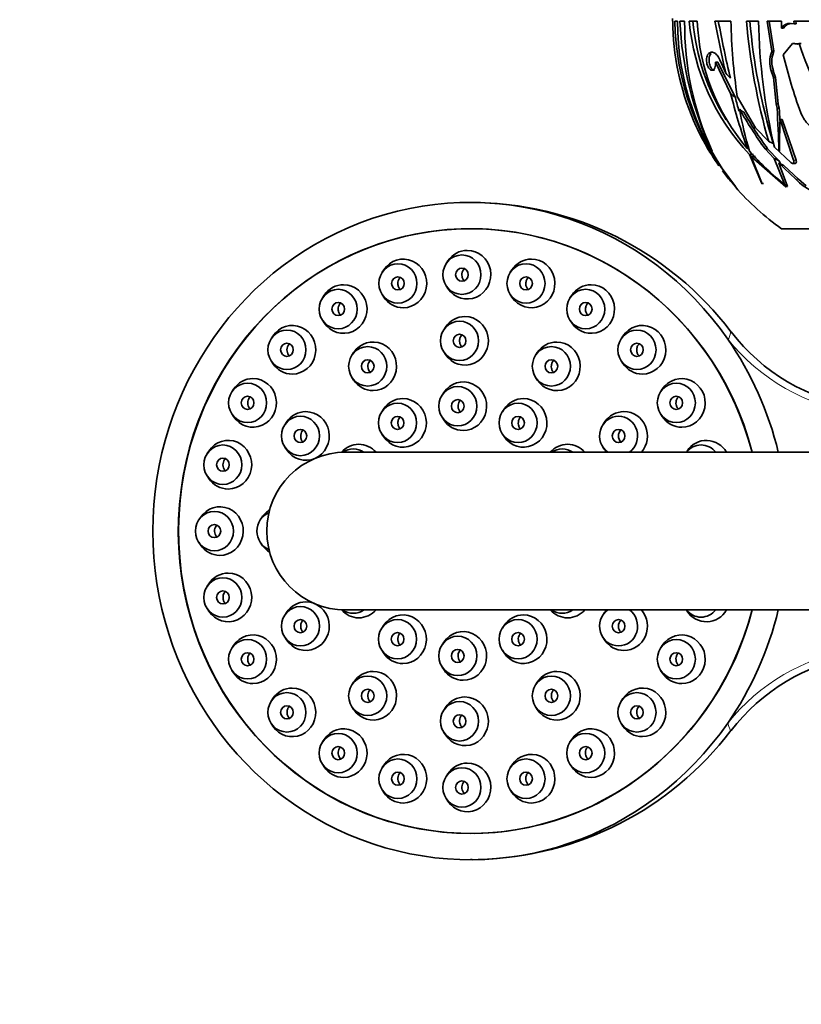
# Model space of a CAD drawing. Units: millimetres. Extents: x 0 to 1036, y 0 to 1204.
# Drawn here: x 440 to 499, y 949 to 1024 of the extents above; entities that cross this region are included whole.
import ezdxf
from ezdxf import colors
from ezdxf.entities.mleader import LeaderData, LeaderLine
from ezdxf.math import Vec2, Vec3

# ---------------------------------------------------------------- set-up
doc = ezdxf.new("R2010")
doc.units = ezdxf.units.MM
doc.layers.add('DV2_Défaut', color=7, linetype='Continuous')
doc.layers.add('Défaut', color=7, linetype='Continuous')

# ---------------------------------------------------------------- blocks, each defined once
blk = doc.blocks.new('_DOT')
at = {"color": 0}
blk.add_line((0, 0), (-1, 0), dxfattribs=at)
at = {"color": 0, "const_width": 0.333}
blk.add_lwpolyline([(-0.1665, 0, 1), (0.1665, 0, 1)], format="xyb", close=True, dxfattribs=at)
blk = doc.blocks.new('SE1')
at = {"layer": 'DV2_Défaut', "color": 7, "linetype": 'Continuous', "lineweight": 35}
for p, q in [((489.444, 1023.915), (489.467, 1023.915)), ((489.832, 1023.915), (489.625, 1023.915)), ((490.014, 1023.915), (490.376, 1023.915)), ((491.326, 1023.915), (490.729, 1023.915)), ((493.898, 1023.915), (492.675, 1023.915)), ((495.995, 1023.915), (495.073, 1023.915)), ((496.646, 1023.915), (497.743, 1023.915)), ((497.001, 1021.615), (496.646, 1023.915)), ((497.16, 1021.615), (496.804, 1023.915)), ((497.743, 1023.915), (497.745, 1023.38)), ((500.054, 1023.915), (498.67, 1023.915)), ((498.67, 1023.915), (498.711, 1023.709)), ((498.824, 1023.915), (498.865, 1023.709)), ((497.745, 1023.38), (497.901, 1023.38)), ((498.711, 1023.709), (498.432, 1023.736)), ((498.711, 1023.709), (498.865, 1023.709)), ((497.874, 1021.339), (498.586, 1022.197)), ((498.586, 1022.197), (498.937, 1022.163)), ((498.741, 1022.197), (498.586, 1022.197)), ((498.741, 1022.197), (499.023, 1022.17)), ((499.244, 1022.195), (499.09, 1022.195)), ((492.196, 1021.435), (492.177, 1021.416)), ((493.501, 1019.938), (493.045, 1020.965)), ((497.001, 1021.615), (496.968, 1021.527)), ((497.16, 1021.615), (497.001, 1021.615)), ((497.16, 1021.615), (497.127, 1021.527)), ((492.906, 1020.773), (492.723, 1020.773)), ((492.723, 1020.773), (493.874, 1018.403)), ((492.906, 1020.773), (494.23, 1018.083)), ((496.956, 1020.12), (497.12, 1019.61)), ((497.118, 1020.12), (497.282, 1019.61)), ((497.12, 1019.61), (497.328, 1017.602)), ((497.282, 1019.61), (497.12, 1019.61)), ((497.282, 1019.61), (497.497, 1017.602)), ((495.763, 1015.78), (494.378, 1018.173)), ((497.497, 1017.602), (497.328, 1017.602)), ((497.328, 1017.602), (497.403, 1017.288)), ((497.403, 1017.288), (497.572, 1017.288)), ((497.497, 1017.602), (497.572, 1017.288)), ((497.8, 1016.42), (497.627, 1016.42)), ((497.627, 1016.42), (498.65, 1013.336)), ((497.8, 1016.42), (498.842, 1013.336)), ((496.765, 1014.75), (495.763, 1015.78)), ((495.256, 1014.225), (495.131, 1014.225)), ((496.684, 1014.192), (496.489, 1014.192)), ((496.489, 1014.192), (497.188, 1013.46)), ((496.684, 1014.192), (497.568, 1013.275)), ((498.453, 1013.148), (497.201, 1014.321)), ((492.46, 1014.026), (492.435, 1014.058)), ((495.298, 1013.77), (496.245, 1011.562)), ((495.605, 1013.77), (495.298, 1013.77)), ((496.27, 1011.534), (495.441, 1013.618)), ((495.441, 1013.618), (498.075, 1011.313)), ((495.75, 1013.618), (495.441, 1013.618)), ((497.188, 1013.46), (498.004, 1011.462)), ((497.581, 1014.026), (497.538, 1014.058)), ((498.184, 1011.323), (497.545, 1013.097)), ((497.545, 1013.097), (498.818, 1011.872)), ((497.568, 1013.275), (497.666, 1013.042)), ((497.918, 1012.927), (499.027, 1011.872)), ((498.58, 1013.088), (498.775, 1013.088)), ((494.151, 1011.462), (494.121, 1011.462)), ((494.133, 1011.462), (494.244, 1011.313)), ((494.244, 1011.313), (494.249, 1011.308)), ((494.249, 1011.313), (494.244, 1011.313)), ((494.249, 1011.322), (494.248, 1011.323)), ((494.249, 1011.308), (494.249, 1011.322)), ((496.245, 1011.562), (496.27, 1011.534)), ((496.374, 1011.562), (496.245, 1011.562)), ((498.115, 1011.462), (498.004, 1011.462)), ((498.075, 1011.313), (498.077, 1011.308)), ((498.079, 1011.313), (498.075, 1011.313)), ((498.077, 1011.308), (498.186, 1011.322)), ((498.077, 1011.308), (498.079, 1011.313)), ((498.186, 1011.322), (498.184, 1011.323)), ((499.027, 1011.872), (499.615, 1011.385)), ((538.749, 1008.115), (497.749, 1008.115)), ((472.377, 1005.659), (472.247, 1005.462)), ((467.506, 1004.995), (467.376, 1004.798)), ((477.248, 1004.995), (477.118, 1004.798)), ((472.247, 1003.773), (472.377, 1003.576)), ((462.967, 1003.047), (462.837, 1002.849)), ((467.376, 1003.109), (467.506, 1002.912)), ((477.118, 1003.109), (477.248, 1002.912)), ((481.787, 1003.047), (481.657, 1002.849)), ((462.837, 1001.161), (462.967, 1000.963)), ((481.657, 1001.161), (481.787, 1000.963)), ((459.069, 999.947), (458.939, 999.75)), ((472.192, 1000.627), (472.063, 1000.43)), ((485.684, 999.947), (485.555, 999.75)), ((465.21, 998.688), (465.081, 998.491)), ((472.063, 998.741), (472.192, 998.544)), ((479.174, 998.688), (479.045, 998.491)), ((458.939, 998.061), (459.069, 997.864)), ((485.555, 998.061), (485.684, 997.864)), ((465.081, 996.802), (465.21, 996.605)), ((479.045, 996.802), (479.174, 996.605)), ((456.078, 995.908), (455.949, 995.711)), ((472.061, 995.657), (471.932, 995.46)), ((488.675, 995.908), (488.546, 995.711)), ((455.949, 994.022), (456.078, 993.825)), ((467.478, 994.384), (467.348, 994.187)), ((476.645, 994.384), (476.515, 994.187)), ((488.546, 994.022), (488.675, 993.825)), ((460.099, 993.392), (459.97, 993.195)), ((471.932, 993.771), (472.061, 993.574)), ((484.285, 993.392), (484.156, 993.195)), ((467.348, 992.498), (467.478, 992.301)), ((476.515, 992.498), (476.645, 992.301)), ((454.198, 991.204), (454.068, 991.007)), ((459.97, 991.506), (460.099, 991.309)), ((489.604, 991.115), (464.604, 991.115)), ((529.604, 991.115), (464.604, 991.115)), ((484.156, 991.506), (484.285, 991.309)), ((490.555, 991.204), (490.497, 991.115)), ((454.068, 989.318), (454.198, 989.121)), ((453.557, 986.157), (453.427, 985.96)), ((458.229, 986.157), (458.099, 985.96)), ((453.427, 984.271), (453.557, 984.074)), ((458.099, 984.271), (458.229, 984.074)), ((454.198, 981.109), (454.068, 980.912)), ((454.068, 979.223), (454.198, 979.026)), ((464.604, 979.115), (489.604, 979.115)), ((464.604, 979.115), (529.604, 979.115)), ((490.497, 979.115), (490.555, 979.026)), ((460.099, 978.922), (459.97, 978.724)), ((484.285, 978.922), (484.156, 978.724)), ((467.478, 977.929), (467.348, 977.732)), ((476.645, 977.929), (476.515, 977.732)), ((459.97, 977.036), (460.099, 976.839)), ((484.156, 977.036), (484.285, 976.839)), ((456.078, 976.405), (455.949, 976.208)), ((467.348, 976.043), (467.478, 975.846)), ((472.061, 976.657), (471.932, 976.46)), ((476.515, 976.043), (476.645, 975.846)), ((488.675, 976.405), (488.546, 976.208)), ((455.949, 974.519), (456.078, 974.322)), ((471.932, 974.771), (472.061, 974.574)), ((488.546, 974.519), (488.675, 974.322)), ((465.21, 973.625), (465.081, 973.428)), ((479.174, 973.625), (479.045, 973.428)), ((459.069, 972.366), (458.939, 972.169)), ((485.684, 972.366), (485.555, 972.169)), ((465.081, 971.739), (465.21, 971.542)), ((472.192, 971.686), (472.063, 971.489)), ((479.045, 971.739), (479.174, 971.542)), ((458.939, 970.48), (459.069, 970.283)), ((485.555, 970.48), (485.684, 970.283)), ((462.967, 969.267), (462.837, 969.07)), ((472.063, 969.8), (472.192, 969.603)), ((481.787, 969.267), (481.657, 969.07)), ((462.837, 967.381), (462.967, 967.184)), ((467.506, 967.319), (467.376, 967.121)), ((477.248, 967.319), (477.118, 967.121)), ((481.657, 967.381), (481.787, 967.184)), ((472.377, 966.654), (472.247, 966.457)), ((467.376, 965.433), (467.506, 965.235)), ((472.247, 964.768), (472.377, 964.571)), ((477.118, 965.433), (477.248, 965.235))]:
    blk.add_line(p, q, dxfattribs=at)
at = {"layer": 'DV2_Défaut', "color": 7, "linetype": 'Continuous', "lineweight": 18}
for p, q in [((499.091, 1022.163), (498.937, 1022.163)), ((492.364, 1021.416), (492.177, 1021.416)), ((492.383, 1021.435), (492.196, 1021.435)), ((497.127, 1021.527), (496.968, 1021.527)), ((497.118, 1020.12), (496.956, 1020.12)), ((498.842, 1013.336), (498.65, 1013.336)), ((499.027, 1011.872), (498.818, 1011.872))]:
    blk.add_line(p, q, dxfattribs=at)
at = {"layer": 'DV2_Défaut', "color": 7, "linetype": 'Continuous', "lineweight": 35}
for centre, radius, start, end in [((509.007, 1024.115), 19.564, 180, 180.58631), ((508.774, 1024.029), 19.307, 180.33702, 203.42267), ((510.26, 1024.326), 20.639, 181.1415, 218.55844), ((509.927, 1023.892), 20.095, 179.93459, 218.71563), ((516.419, 1025.175), 26.436, 182.73245, 204.86982), ((513.792, 1023.685), 23.417, 179.43844, 204.36161), ((507.56, 1025.393), 16.896, 185.01938, 223.46828), ((507.675, 1025.374), 16.743, 184.9983, 212.42705), ((507.454, 1024.655), 16.145, 182.62833, 220.24441), ((584.624, 1040.93), 93.51, 190.48364, 192.97274), ((577.763, 1039.588), 86.263, 190.46814, 193.4221), ((537.22, 1024.645), 43.328, 180.96599, 188.59128), ((542.577, 1027.946), 47.674, 184.85047, 196.06975), ((540.572, 1027.712), 45.396, 184.79808, 196.79874), ((541.446, 1024.757), 45.459, 181.06188, 193.27251), ((498.389, 1022.979), 0.758, 86.70158, 148.07898), ((498.538, 1022.992), 0.746, 91.21316, 148.62003), ((498.962, 1022.429), 0.267, 264.61838, 298.77977), ((517.294, 1027.727), 19.025, 196.90344, 218.87579), ((499.052, 1020.806), 2.205, 160.89965, 198.10664), ((499.216, 1020.809), 2.208, 161.0318, 198.18445), ((534.963, 1030.168), 38.125, 193.38965, 200.30113), ((539.085, 1029.724), 46.607, 194.05697, 199.42292), ((535.733, 1028.906), 42.891, 194.61614, 196.03489), ((521.523, 1022.049), 27.413, 190.17499, 197.06154), ((527.853, 1036.596), 38.544, 210.20291, 215.53969), ((387.333, 1011.059), 110.246, 1.55832, 3.23876), ((378.432, 1009.99), 119.363, 3.05731, 3.5052), ((527.354, 1036.265), 37.787, 210.70562, 215.7424), ((628.228, 1012.709), 130.654, 178.37263, 179.42252), ((509.007, 1024.115), 19.564, 203.3793, 214.97774), ((509.387, 1026.178), 18.605, 220.86345, 232.2802), ((509.007, 1024.115), 19.564, 216.37549, 219.36352), ((509.007, 1024.115), 19.564, 220.95915, 234.86819), ((502.742, 1015.876), 5.607, 225.57931, 256.60466), ((474.077, 985.216), 24.896, 37.23911, 89.90781), ((505.766, 1009.322), 14.915, 217.3076, 261.78232), ((486.003, 992.352), 0.664, 135.64904, 225.13053), ((464.604, 985.115), 6, 90, 270), ((486.004, 977.878), 0.663, 135.5376, 226.05493), ((505.779, 960.857), 14.946, 99.37721, 142.61595), ((474.123, 984.956), 24.823, 271.26255, 322.78227), ((474.123, 984.956), 24.823, 269.91526, 270.20069)]:
    blk.add_arc(centre, radius, start, end, dxfattribs=at)
at = {"layer": 'DV2_Défaut', "color": 7, "linetype": 'Continuous', "lineweight": 18}
blk.add_arc((480.684, 1004), 13.715, 341.72332, 344.39498, dxfattribs=at)
at = {"layer": 'DV2_Défaut', "color": 7, "linetype": 'Continuous', "lineweight": 35}
for centre, major_axis, ratio, start_param, end_param in [((509.354, 1018.671), (-20.39, 12.466), 0.373756, 0.935268, 0.960895), ((508.193, 1018.671), (-21.061, 12.551), 0.35515, 1.051687, 1.073625), ((509.951, 1023.451), (-33.197, 19.784), 0.35515, 1.30797, 1.318648), ((485.546, 1020.257), (0, -15.172), 0.866025, 1.149879, 1.158541), ((474.072, 985.115), (0, 25), 0.96499, -0.947079, 4.088672), ((506.313, 1029.877), (0, -24.816), 0.5, -0.735214, -0.725651), ((474.093, 985.115), (0, -23), 0.96499, 1.834719, 6.283185), ((474.072, 985.115), (0, 23), 0.96499, 0, 4.448466), ((474.072, 985.115), (0, 23), 0.96499, 4.976312, 6.283185), ((468.981, 1003.953), (0, -1.85), 0.96499, 0, 4.114402), ((473.852, 1004.618), (0, 1.85), 0.96499, 0, 0.97281), ((473.852, 1004.618), (0, 1.85), 0.96499, 2.168783, 6.283185), ((478.723, 1003.953), (0, 1.85), 0.96499, 0, 0.97281), ((478.723, 1003.953), (0, 1.85), 0.96499, 2.168783, 6.283185), ((464.442, 1002.005), (0, 1.85), 0.96499, 0, 0.97281), ((464.442, 1002.005), (0, 1.85), 0.96499, 2.168783, 6.283185), ((483.262, 1002.005), (0, 1.85), 0.96499, 0, 0.97281), ((483.262, 1002.005), (0, 1.85), 0.96499, 2.168783, 6.283185), ((468.981, 1003.953), (0, -1.85), 0.96499, 5.310376, 6.283185), ((473.668, 999.585), (0, 1.85), 0.96499, 0, 0.97281), ((473.668, 999.585), (0, 1.85), 0.96499, 2.168783, 6.283185), ((460.544, 998.906), (0, -1.85), 0.96499, 0, 4.114402), ((487.16, 998.906), (0, -1.85), 0.96499, 0, 4.114402), ((466.686, 997.647), (0, -1.85), 0.96499, 0, 4.114402), ((480.649, 997.647), (0, 1.85), 0.96499, 0, 0.97281), ((480.649, 997.647), (0, 1.85), 0.96499, 2.168783, 6.283185), ((474.072, 985.115), (0, -25), 0.96499, 1.813162, 2.194514), ((460.544, 998.906), (0, -1.85), 0.96499, 5.310376, 6.283185), ((487.16, 998.906), (0, -1.85), 0.96499, 5.310376, 6.283185), ((457.554, 994.867), (0, 1.85), 0.96499, 0, 0.97281), ((457.554, 994.867), (0, 1.85), 0.96499, 2.168783, 6.283185), ((466.686, 997.647), (0, -1.85), 0.96499, 5.310376, 6.283185), ((473.537, 994.615), (0, -1.85), 0.96499, 0, 4.114402), ((490.151, 994.867), (0, -1.85), 0.96499, 0, 4.114402), ((468.953, 993.342), (0, 1.85), 0.96499, 0, 0.97281), ((468.953, 993.342), (0, 1.85), 0.96499, 2.168783, 6.283185), ((478.12, 993.342), (0, 1.85), 0.96499, 0, 0.97281), ((478.12, 993.342), (0, 1.85), 0.96499, 2.168783, 6.283185), ((461.575, 992.35), (0, 1.85), 0.96499, 0, 0.97281), ((461.575, 992.35), (0, 1.85), 0.96499, 2.168783, 6.283185), ((485.761, 992.35), (0, 1.85), 0.96499, 0, 0.97281), ((485.761, 992.35), (0, 1.85), 0.96499, 3.981348, 6.283185), ((473.537, 994.615), (0, -1.85), 0.96499, 5.310376, 6.283185), ((485.352, 992.35), (0, -1.5), 0.96499, 0.603369, 5.679817), ((490.151, 994.867), (0, -1.85), 0.96499, 5.310376, 6.283185), ((455.673, 990.163), (0, -1.85), 0.96499, 0, 4.114402), ((465.597, 989.865), (0, 1.85), 0.96499, 0, 0.835557), ((465.597, 989.865), (0, 1.85), 0.96499, 5.45427, 6.283185), ((481.476, 989.865), (0, -1.85), 0.96499, 2.312677, 3.970508), ((492.031, 990.163), (0, -1.85), 0.96499, 2.111537, 4.114402), ((465.189, 989.865), (0, 1.5), 0.96499, 0, 0.590563), ((465.189, 989.865), (0, 1.5), 0.96499, 5.6975, 6.283185), ((481.067, 989.865), (0, 1.5), 0.96499, 0, 0.585686), ((481.067, 989.865), (0, 1.5), 0.96499, 5.6975, 6.283185), ((485.761, 992.35), (0, 1.85), 0.96499, 2.168783, 2.301837), ((491.622, 990.163), (0, -1.5), 0.96499, 2.258655, 4.02453), ((455.673, 990.163), (0, -1.85), 0.96499, 5.310376, 6.283185), ((455.032, 985.115), (0, -1.85), 0.96499, 0, 4.114402), ((459.295, 985.115), (0, -1.5), 0.96499, 3.514129, 5.910649), ((459.704, 985.115), (0, -1.85), 0.96499, 3.657438, 4.114402), ((455.032, 985.115), (0, -1.85), 0.96499, 5.310376, 6.283185), ((459.704, 985.115), (0, -1.85), 0.96499, 5.310376, 5.76734), ((455.673, 980.067), (0, 1.85), 0.96499, 0, 0.97281), ((455.673, 980.067), (0, 1.85), 0.96499, 2.168783, 6.283185), ((461.575, 977.88), (0, 1.85), 0.96499, 0, 0.97281), ((461.575, 977.88), (0, 1.85), 0.96499, 2.168783, 6.283185), ((465.597, 980.365), (0, -1.85), 0.96499, 5.447628, 6.283185), ((465.189, 980.365), (0, 1.5), 0.96499, 2.551029, 3.727278), ((465.597, 980.365), (0, -1.85), 0.96499, 0, 0.828915), ((474.093, 985.115), (0, -23), 0.96499, 0, 1.306873), ((481.476, 980.365), (0, 1.85), 0.96499, 2.312677, 3.970508), ((481.067, 980.365), (0, 1.5), 0.96499, 2.555907, 3.727278), ((485.352, 977.88), (0, -1.5), 0.96499, 3.744961, 6.283185), ((485.761, 977.88), (0, -1.85), 0.96499, 3.981348, 4.114402), ((485.352, 977.88), (0, -1.5), 0.96499, 0, 2.538224), ((485.761, 977.88), (0, -1.85), 0.96499, 0, 2.301837), ((491.622, 980.067), (0, 1.5), 0.96499, 2.258655, 4.02453), ((492.031, 980.067), (0, 1.85), 0.96499, 2.168783, 4.171648), ((474.072, 985.115), (0, -25), 0.96499, 0.947079, 1.32843), ((468.953, 976.888), (0, -1.85), 0.96499, 0, 4.114402), ((478.12, 976.888), (0, 1.85), 0.96499, 0, 0.97281), ((478.12, 976.888), (0, 1.85), 0.96499, 2.168783, 6.283185), ((473.537, 975.615), (0, -1.85), 0.96499, 0, 4.114402), ((457.554, 975.364), (0, -1.85), 0.96499, 0, 4.114402), ((485.761, 977.88), (0, -1.85), 0.96499, 5.310376, 6.283185), ((490.151, 975.364), (0, -1.85), 0.96499, 0, 4.114402), ((468.953, 976.888), (0, -1.85), 0.96499, 5.310376, 6.283185), ((473.537, 975.615), (0, -1.85), 0.96499, 5.310376, 6.283185), ((457.554, 975.364), (0, -1.85), 0.96499, 5.310376, 6.283185), ((466.686, 972.584), (0, 1.85), 0.96499, 0, 0.97281), ((466.686, 972.584), (0, 1.85), 0.96499, 2.168783, 6.283185), ((480.649, 972.584), (0, 1.85), 0.96499, 0, 0.97281), ((480.649, 972.584), (0, 1.85), 0.96499, 2.168783, 6.283185), ((490.151, 975.364), (0, -1.85), 0.96499, 5.310376, 6.283185), ((460.544, 971.325), (0, 1.85), 0.96499, 0, 0.97281), ((460.544, 971.325), (0, 1.85), 0.96499, 2.168783, 6.283185), ((487.16, 971.325), (0, -1.85), 0.96499, 0, 4.114402), ((473.668, 970.645), (0, 1.85), 0.96499, 0, 0.97281), ((473.668, 970.645), (0, 1.85), 0.96499, 2.168783, 6.283185), ((464.442, 968.225), (0, -1.85), 0.96499, 0, 4.114402), ((483.262, 968.225), (0, -1.85), 0.96499, 0, 4.114402), ((487.16, 971.325), (0, -1.85), 0.96499, 5.310376, 6.283185), ((468.981, 966.277), (0, -1.85), 0.96499, 0, 4.114402), ((478.723, 966.277), (0, -1.85), 0.96499, 0, 4.114402), ((464.442, 968.225), (0, -1.85), 0.96499, 5.310376, 6.283185), ((473.852, 965.612), (0, 1.85), 0.96499, 0, 0.97281), ((473.852, 965.612), (0, 1.85), 0.96499, 2.168783, 6.283185), ((483.262, 968.225), (0, -1.85), 0.96499, 5.310376, 6.283185), ((468.981, 966.277), (0, -1.85), 0.96499, 5.310376, 6.283185), ((478.723, 966.277), (0, -1.85), 0.96499, 5.310376, 6.283185)]:
    blk.add_ellipse(centre, major_axis=major_axis, ratio=ratio, start_param=start_param, end_param=end_param, dxfattribs=at)
for centre, major_axis in [((473.443, 1004.618), (0, 1.5)), ((468.572, 1003.953), (0, -1.5)), ((478.314, 1003.953), (0, 1.5)), ((468.572, 1003.953), (0, -0.5)), ((473.443, 1004.618), (0, 0.5)), ((478.314, 1003.953), (0, -0.5)), ((464.033, 1002.005), (0, -1.5)), ((482.853, 1002.005), (0, 1.5)), ((464.033, 1002.005), (0, -0.5)), ((482.853, 1002.005), (0, 0.5)), ((473.259, 999.585), (0, 1.5)), ((460.136, 998.906), (0, 1.5)), ((473.259, 999.585), (0, -0.5)), ((486.751, 998.906), (0, 1.5)), ((460.136, 998.906), (0, 0.5)), ((486.751, 998.906), (0, 0.5)), ((466.277, 997.647), (0, -1.5)), ((480.241, 997.647), (0, -1.5)), ((466.277, 997.647), (0, -0.5)), ((480.241, 997.647), (0, -0.5)), ((457.145, 994.867), (0, -1.5)), ((489.742, 994.867), (0, 1.5)), ((473.128, 994.615), (0, 1.5)), ((457.145, 994.867), (0, 0.5)), ((468.544, 993.342), (0, -1.5)), ((473.128, 994.615), (0, -0.5)), ((477.712, 993.342), (0, 1.5)), ((489.742, 994.867), (0, 0.5)), ((461.166, 992.35), (0, 1.5)), ((468.544, 993.342), (0, -0.5)), ((477.712, 993.342), (0, 0.5)), ((461.166, 992.35), (0, -0.5)), ((485.352, 992.35), (0, 0.5)), ((455.265, 990.163), (0, 1.5)), ((455.265, 990.163), (0, 0.5)), ((454.623, 985.115), (0, 1.5)), ((454.623, 985.115), (0, 0.5)), ((455.265, 980.067), (0, 1.5)), ((455.265, 980.067), (0, 0.5)), ((461.166, 977.88), (0, 1.5)), ((461.166, 977.88), (0, -0.5)), ((468.544, 976.888), (0, -1.5)), ((477.712, 976.888), (0, 1.5)), ((485.352, 977.88), (0, 0.5)), ((457.145, 975.364), (0, 1.5)), ((468.544, 976.888), (0, -0.5)), ((473.128, 975.615), (0, 1.5)), ((477.712, 976.888), (0, 0.5)), ((489.742, 975.364), (0, -1.5)), ((473.128, 975.615), (0, -0.5)), ((457.145, 975.364), (0, -0.5)), ((489.742, 975.364), (0, -0.5)), ((466.277, 972.584), (0, -1.5)), ((480.241, 972.584), (0, -1.5)), ((466.277, 972.584), (0, 0.5)), ((480.241, 972.584), (0, 0.5)), ((460.136, 971.325), (0, -1.5)), ((486.751, 971.325), (0, 1.5)), ((460.136, 971.325), (0, 0.5)), ((473.259, 970.645), (0, 1.5)), ((486.751, 971.325), (0, 0.5)), ((473.259, 970.645), (0, -0.5)), ((464.033, 968.225), (0, -1.5)), ((482.853, 968.225), (0, 1.5)), ((464.033, 968.225), (0, -0.5)), ((482.853, 968.225), (0, 0.5)), ((468.572, 966.277), (0, -1.5)), ((478.314, 966.277), (0, 1.5)), ((473.443, 965.612), (0, 1.5)), ((468.572, 966.277), (0, 0.5)), ((478.314, 966.277), (0, -0.5)), ((473.443, 965.612), (0, 0.5))]:
    blk.add_ellipse(centre, major_axis=major_axis, ratio=0.96499, dxfattribs=at)
at = {"layer": 'DV2_Défaut', "color": 7, "linetype": 'Continuous', "lineweight": 18}
for centre, major_axis, start_param, end_param in [((505.404, 1008.477), (14.247, -4.692), 4.116458, 4.894079), ((505.404, 961.753), (14.247, 4.692), 1.407578, 2.166727)]:
    blk.add_ellipse(centre, major_axis=major_axis, ratio=0.966347, start_param=start_param, end_param=end_param, dxfattribs=at)
at = {"layer": 'DV2_Défaut', "color": 7, "linetype": 'Continuous', "lineweight": 35}
for points, knots in [([(492.177, 1021.416), (492.139, 1021.378), (492.106, 1021.323), (492.081, 1021.251), (492.063, 1021.197), (492.049, 1021.132), (492.042, 1021.06), (492.036, 1021.001), (492.035, 1020.935), (492.04, 1020.868), (492.045, 1020.8), (492.056, 1020.728), (492.072, 1020.66), (492.086, 1020.6), (492.105, 1020.542), (492.126, 1020.49), (492.147, 1020.439), (492.17, 1020.393), (492.195, 1020.353), (492.222, 1020.31), (492.251, 1020.275), (492.28, 1020.247), (492.314, 1020.214), (492.349, 1020.192), (492.383, 1020.179), (492.423, 1020.164), (492.463, 1020.162), (492.499, 1020.173), (492.542, 1020.186), (492.581, 1020.216), (492.615, 1020.261), (492.65, 1020.309), (492.68, 1020.375), (492.699, 1020.456), (492.713, 1020.513), (492.722, 1020.578), (492.725, 1020.648), (492.726, 1020.688), (492.726, 1020.73), (492.723, 1020.773)], [0, 0, 0, 0, 0.107762, 0.107762, 0.107762, 0.189915, 0.189915, 0.189915, 0.257557, 0.257557, 0.257557, 0.325796, 0.325796, 0.325796, 0.385342, 0.385342, 0.385342, 0.44288, 0.44288, 0.44288, 0.505828, 0.505828, 0.505828, 0.579762, 0.579762, 0.579762, 0.668643, 0.668643, 0.668643, 0.772261, 0.772261, 0.772261, 0.88175, 0.88175, 0.88175, 0.957138, 0.957138, 0.957138, 1, 1, 1, 1]), ([(493.045, 1020.965), (493.015, 1021.036), (492.982, 1021.101), (492.913, 1021.218), (492.876, 1021.271), (492.763, 1021.407), (492.684, 1021.47), (492.456, 1021.579), (492.31, 1021.548), (492.196, 1021.435)], [0, 0, 0, 0, 0.125, 0.125, 0.25, 0.25, 0.5, 0.5, 1, 1, 1, 1]), ([(492.364, 1021.416), (492.327, 1021.379), (492.294, 1021.323), (492.27, 1021.253), (492.252, 1021.198), (492.238, 1021.134), (492.232, 1021.061), (492.226, 1021.002), (492.226, 1020.937), (492.23, 1020.869), (492.235, 1020.802), (492.246, 1020.73), (492.262, 1020.662), (492.276, 1020.602), (492.295, 1020.544), (492.316, 1020.491), (492.336, 1020.441), (492.36, 1020.395), (492.384, 1020.356), (492.411, 1020.313), (492.439, 1020.277), (492.468, 1020.249), (492.502, 1020.216), (492.536, 1020.193), (492.569, 1020.18), (492.593, 1020.171), (492.616, 1020.166), (492.639, 1020.166)], [0, 0, 0, 0, 0.170248, 0.170248, 0.170248, 0.300972, 0.300972, 0.300972, 0.408017, 0.408017, 0.408017, 0.516045, 0.516045, 0.516045, 0.609875, 0.609875, 0.609875, 0.700256, 0.700256, 0.700256, 0.799204, 0.799204, 0.799204, 0.915754, 0.915754, 0.915754, 1, 1, 1, 1]), ([(500.827, 1015.636), (500.679, 1015.623), (500.517, 1015.644), (500.197, 1015.757), (500.034, 1015.85), (499.811, 1016.031), (499.739, 1016.099), (499.605, 1016.245), (499.543, 1016.323), (499.37, 1016.572), (499.276, 1016.752), (499.206, 1016.94)], [0, 0, 0, 0, 0.25, 0.25, 0.5, 0.5, 0.625, 0.625, 0.75, 0.75, 1, 1, 1, 1]), ([(498.65, 1013.336), (498.685, 1013.247), (498.684, 1013.167), (498.633, 1013.099), (498.606, 1013.085), (498.536, 1013.091), (498.492, 1013.113), (498.453, 1013.148)], [0, 0, 0, 0, 0.5, 0.5, 0.75, 0.75, 1, 1, 1, 1]), ([(498.842, 1013.336), (498.878, 1013.247), (498.878, 1013.168), (498.83, 1013.101), (498.807, 1013.088), (498.776, 1013.088)], [0, 0, 0, 0, 0.686459, 0.686459, 1, 1, 1, 1]), ([(468.758, 1004.414), (468.738, 1004.393), (468.72, 1004.371), (468.704, 1004.349), (468.66, 1004.289), (468.626, 1004.221), (468.603, 1004.151), (468.58, 1004.08), (468.568, 1004.004), (468.568, 1003.931), (468.568, 1003.884), (468.573, 1003.837), (468.583, 1003.792)], [0, 0, 0, 0, 0.126777, 0.126777, 0.126777, 0.456932, 0.456932, 0.456932, 0.790628, 0.790628, 0.790628, 1, 1, 1, 1]), ([(473.626, 1005.079), (473.578, 1005.028), (473.537, 1004.969), (473.506, 1004.906), (473.473, 1004.839), (473.45, 1004.765), (473.44, 1004.692), (473.43, 1004.617), (473.432, 1004.54), (473.447, 1004.468), (473.461, 1004.395), (473.488, 1004.324), (473.525, 1004.261), (473.549, 1004.221), (473.577, 1004.183), (473.609, 1004.15)], [0, 0, 0, 0, 0.203353, 0.203353, 0.203353, 0.421051, 0.421051, 0.421051, 0.640616, 0.640616, 0.640616, 0.860711, 0.860711, 0.860711, 1, 1, 1, 1]), ([(478.495, 1004.416), (478.447, 1004.366), (478.406, 1004.308), (478.374, 1004.245), (478.34, 1004.178), (478.317, 1004.104), (478.307, 1004.03), (478.296, 1003.955), (478.298, 1003.878), (478.312, 1003.805), (478.327, 1003.732), (478.354, 1003.661), (478.391, 1003.598), (478.415, 1003.558), (478.444, 1003.521), (478.475, 1003.488)], [0, 0, 0, 0, 0.2022478, 0.2022478, 0.2022478, 0.421838, 0.421838, 0.421838, 0.6423363, 0.6423363, 0.6423363, 0.8621425, 0.8621425, 0.8621425, 1, 1, 1, 1]), ([(468.583, 1003.792), (468.598, 1003.719), (468.626, 1003.649), (468.664, 1003.587), (468.685, 1003.552), (468.71, 1003.519), (468.738, 1003.489)], [0, 0, 0, 0, 0.638018, 0.638018, 0.638018, 1, 1, 1, 1]), ([(464.22, 1002.465), (464.199, 1002.442), (464.179, 1002.418), (464.161, 1002.392), (464.119, 1002.332), (464.086, 1002.264), (464.065, 1002.194), (464.043, 1002.123), (464.033, 1002.048), (464.034, 1001.975), (464.035, 1001.929), (464.04, 1001.883), (464.05, 1001.839)], [0, 0, 0, 0, 0.138992, 0.138992, 0.138992, 0.465949, 0.465949, 0.465949, 0.7956, 0.7956, 0.7956, 1, 1, 1, 1]), ([(483.031, 1002.469), (482.982, 1002.419), (482.94, 1002.36), (482.908, 1002.297), (482.874, 1002.229), (482.851, 1002.155), (482.841, 1002.081), (482.83, 1002.006), (482.833, 1001.929), (482.848, 1001.856), (482.862, 1001.783), (482.89, 1001.712), (482.928, 1001.65), (482.952, 1001.61), (482.98, 1001.574), (483.012, 1001.541)], [0, 0, 0, 0, 0.205086, 0.205086, 0.205086, 0.425715, 0.425715, 0.425715, 0.646024, 0.646024, 0.646024, 0.864581, 0.864581, 0.864581, 1, 1, 1, 1]), ([(464.05, 1001.839), (464.066, 1001.766), (464.094, 1001.696), (464.132, 1001.635), (464.153, 1001.601), (464.176, 1001.57), (464.203, 1001.542)], [0, 0, 0, 0, 0.6506839, 0.6506839, 0.6506839, 1, 1, 1, 1]), ([(473.447, 1000.044), (473.403, 999.995), (473.365, 999.94), (473.336, 999.882), (473.302, 999.815), (473.279, 999.741), (473.269, 999.667), (473.259, 999.592), (473.261, 999.515), (473.275, 999.442), (473.289, 999.369), (473.316, 999.297), (473.353, 999.234), (473.376, 999.194), (473.404, 999.156), (473.435, 999.122)], [0, 0, 0, 0, 0.193263, 0.193263, 0.193263, 0.414864, 0.414864, 0.414864, 0.637435, 0.637435, 0.637435, 0.860299, 0.860299, 0.860299, 1, 1, 1, 1]), ([(460.322, 999.365), (460.284, 999.323), (460.251, 999.276), (460.224, 999.226), (460.19, 999.162), (460.165, 999.09), (460.152, 999.018), (460.139, 998.946), (460.137, 998.87), (460.146, 998.798), (460.156, 998.725), (460.178, 998.653), (460.21, 998.589), (460.23, 998.548), (460.254, 998.509), (460.282, 998.474)], [0, 0, 0, 0, 0.175429, 0.175429, 0.175429, 0.400853, 0.400853, 0.400853, 0.627581, 0.627581, 0.627581, 0.856656, 0.856656, 0.856656, 1, 1, 1, 1]), ([(486.926, 999.371), (486.876, 999.32), (486.832, 999.26), (486.8, 999.195), (486.766, 999.127), (486.743, 999.053), (486.734, 998.978), (486.724, 998.903), (486.727, 998.827), (486.743, 998.754), (486.758, 998.682), (486.786, 998.611), (486.825, 998.549), (486.849, 998.51), (486.877, 998.474), (486.908, 998.442)], [0, 0, 0, 0, 0.21084, 0.21084, 0.21084, 0.431425, 0.431425, 0.431425, 0.650528, 0.650528, 0.650528, 0.867297, 0.867297, 0.867297, 1, 1, 1, 1]), ([(466.467, 998.103), (466.423, 998.054), (466.385, 997.998), (466.356, 997.937), (466.324, 997.87), (466.303, 997.797), (466.293, 997.723), (466.284, 997.649), (466.286, 997.572), (466.301, 997.5), (466.315, 997.427), (466.342, 997.356), (466.378, 997.293), (466.402, 997.253), (466.429, 997.216), (466.46, 997.182)], [0, 0, 0, 0, 0.1972124, 0.1972124, 0.1972124, 0.4172115, 0.4172115, 0.4172115, 0.6383394, 0.6383394, 0.6383394, 0.8606356, 0.8606356, 0.8606356, 1, 1, 1, 1]), ([(480.425, 998.107), (480.379, 998.058), (480.339, 998), (480.309, 997.939), (480.275, 997.872), (480.253, 997.797), (480.243, 997.723), (480.234, 997.648), (480.236, 997.571), (480.252, 997.498), (480.267, 997.425), (480.294, 997.354), (480.333, 997.291), (480.356, 997.251), (480.385, 997.214), (480.416, 997.181)], [0, 0, 0, 0, 0.1996135, 0.1996135, 0.1996135, 0.4212128, 0.4212128, 0.4212128, 0.6426443, 0.6426443, 0.6426443, 0.8631987, 0.8631987, 0.8631987, 1, 1, 1, 1]), ([(457.331, 995.326), (457.291, 995.282), (457.257, 995.231), (457.229, 995.178), (457.196, 995.113), (457.173, 995.041), (457.162, 994.969), (457.15, 994.896), (457.15, 994.821), (457.161, 994.749), (457.172, 994.676), (457.195, 994.605), (457.227, 994.542), (457.248, 994.502), (457.272, 994.464), (457.3, 994.43)], [0, 0, 0, 0, 0.185431, 0.185431, 0.185431, 0.409741, 0.409741, 0.409741, 0.634172, 0.634172, 0.634172, 0.860242, 0.860242, 0.860242, 1, 1, 1, 1]), ([(473.323, 995.068), (473.279, 995.019), (473.242, 994.962), (473.214, 994.902), (473.182, 994.834), (473.161, 994.759), (473.153, 994.684), (473.145, 994.609), (473.149, 994.532), (473.165, 994.459), (473.181, 994.385), (473.209, 994.314), (473.248, 994.251), (473.273, 994.211), (473.301, 994.174), (473.333, 994.14)], [0, 0, 0, 0, 0.195201, 0.195201, 0.195201, 0.417081, 0.417081, 0.417081, 0.639296, 0.639296, 0.639296, 0.861592, 0.861592, 0.861592, 1, 1, 1, 1]), ([(489.914, 995.334), (489.862, 995.281), (489.817, 995.218), (489.784, 995.151), (489.751, 995.084), (489.729, 995.009), (489.721, 994.934), (489.712, 994.86), (489.716, 994.784), (489.732, 994.712), (489.748, 994.64), (489.777, 994.57), (489.816, 994.508), (489.84, 994.47), (489.868, 994.435), (489.899, 994.403)], [0, 0, 0, 0, 0.217292, 0.217292, 0.217292, 0.436921, 0.436921, 0.436921, 0.654317, 0.654317, 0.654317, 0.869443, 0.869443, 0.869443, 1, 1, 1, 1]), ([(468.741, 993.795), (468.701, 993.75), (468.667, 993.698), (468.641, 993.644), (468.608, 993.577), (468.585, 993.502), (468.575, 993.428), (468.565, 993.353), (468.568, 993.276), (468.582, 993.202), (468.596, 993.129), (468.623, 993.057), (468.66, 992.993), (468.683, 992.952), (468.71, 992.914), (468.741, 992.88)], [0, 0, 0, 0, 0.181998, 0.181998, 0.181998, 0.407301, 0.407301, 0.407301, 0.633017, 0.633017, 0.633017, 0.859163, 0.859163, 0.859163, 1, 1, 1, 1]), ([(477.905, 993.797), (477.86, 993.748), (477.823, 993.691), (477.794, 993.63), (477.762, 993.562), (477.741, 993.487), (477.733, 993.412), (477.724, 993.337), (477.728, 993.26), (477.745, 993.186), (477.761, 993.113), (477.79, 993.042), (477.829, 992.978), (477.853, 992.939), (477.882, 992.902), (477.914, 992.868)], [0, 0, 0, 0, 0.196139, 0.196139, 0.196139, 0.418376, 0.418376, 0.418376, 0.640537, 0.640537, 0.640537, 0.862377, 0.862377, 0.862377, 1, 1, 1, 1]), ([(461.356, 992.807), (461.31, 992.755), (461.272, 992.695), (461.243, 992.631), (461.213, 992.564), (461.193, 992.49), (461.186, 992.416), (461.178, 992.343), (461.182, 992.266), (461.198, 992.194), (461.213, 992.122), (461.241, 992.052), (461.278, 991.99), (461.301, 991.951), (461.329, 991.914), (461.359, 991.881)], [0, 0, 0, 0, 0.206626, 0.206626, 0.206626, 0.425226, 0.425226, 0.425226, 0.644013, 0.644013, 0.644013, 0.863697, 0.863697, 0.863697, 1, 1, 1, 1]), ([(455.45, 990.623), (455.408, 990.576), (455.372, 990.522), (455.344, 990.465), (455.313, 990.399), (455.291, 990.327), (455.281, 990.254), (455.271, 990.181), (455.273, 990.106), (455.285, 990.034), (455.298, 989.962), (455.322, 989.892), (455.356, 989.829), (455.377, 989.79), (455.401, 989.753), (455.429, 989.72)], [0, 0, 0, 0, 0.195546, 0.195546, 0.195546, 0.418861, 0.418861, 0.418861, 0.641088, 0.641088, 0.641088, 0.863859, 0.863859, 0.863859, 1, 1, 1, 1]), ([(454.807, 985.576), (454.763, 985.527), (454.726, 985.47), (454.698, 985.409), (454.667, 985.343), (454.647, 985.27), (454.639, 985.196), (454.63, 985.123), (454.633, 985.048), (454.648, 984.976), (454.662, 984.904), (454.688, 984.834), (454.723, 984.772), (454.744, 984.733), (454.77, 984.697), (454.798, 984.665)], [0, 0, 0, 0, 0.204362, 0.204362, 0.204362, 0.426763, 0.426763, 0.426763, 0.647138, 0.647138, 0.647138, 0.866837, 0.866837, 0.866837, 1, 1, 1, 1]), ([(455.446, 980.53), (455.4, 980.479), (455.362, 980.42), (455.334, 980.356), (455.304, 980.289), (455.285, 980.215), (455.278, 980.141), (455.271, 980.067), (455.275, 979.991), (455.291, 979.919), (455.307, 979.847), (455.335, 979.777), (455.371, 979.715), (455.394, 979.677), (455.42, 979.641), (455.448, 979.609)], [0, 0, 0, 0, 0.211236, 0.211236, 0.211236, 0.432608, 0.432608, 0.432608, 0.651534, 0.651534, 0.651534, 0.868733, 0.868733, 0.868733, 1, 1, 1, 1]), ([(461.35, 978.34), (461.303, 978.287), (461.264, 978.225), (461.236, 978.158), (461.207, 978.09), (461.189, 978.016), (461.184, 977.941), (461.178, 977.867), (461.185, 977.79), (461.203, 977.717), (461.22, 977.645), (461.25, 977.575), (461.289, 977.512), (461.314, 977.474), (461.342, 977.438), (461.373, 977.405)], [0, 0, 0, 0, 0.213862, 0.213862, 0.213862, 0.43275, 0.43275, 0.43275, 0.650519, 0.650519, 0.650519, 0.867129, 0.867129, 0.867129, 1, 1, 1, 1]), ([(468.735, 977.344), (468.69, 977.292), (468.652, 977.232), (468.625, 977.169), (468.596, 977.1), (468.577, 977.025), (468.571, 976.95), (468.565, 976.875), (468.572, 976.798), (468.59, 976.724), (468.609, 976.651), (468.639, 976.58), (468.68, 976.517), (468.698, 976.489), (468.718, 976.461), (468.74, 976.436)], [0, 0, 0, 0, 0.212709, 0.212709, 0.212709, 0.441388, 0.441388, 0.441388, 0.670019, 0.670019, 0.670019, 0.898331, 0.898331, 0.898331, 1, 1, 1, 1]), ([(477.899, 977.346), (477.85, 977.291), (477.809, 977.226), (477.781, 977.158), (477.752, 977.089), (477.735, 977.014), (477.73, 976.939), (477.725, 976.864), (477.733, 976.787), (477.752, 976.714), (477.772, 976.641), (477.804, 976.571), (477.846, 976.508), (477.864, 976.482), (477.883, 976.458), (477.903, 976.435)], [0, 0, 0, 0, 0.226161, 0.226161, 0.226161, 0.45275, 0.45275, 0.45275, 0.679734, 0.679734, 0.679734, 0.907129, 0.907129, 0.907129, 1, 1, 1, 1]), ([(473.317, 976.072), (473.269, 976.019), (473.23, 975.956), (473.202, 975.89), (473.173, 975.821), (473.156, 975.746), (473.15, 975.671), (473.145, 975.596), (473.152, 975.519), (473.172, 975.446), (473.191, 975.373), (473.223, 975.302), (473.264, 975.239), (473.282, 975.212), (473.301, 975.187), (473.322, 975.163)], [0, 0, 0, 0, 0.2203014, 0.2203014, 0.2203014, 0.4479075, 0.4479075, 0.4479075, 0.6758588, 0.6758588, 0.6758588, 0.9039183, 0.9039183, 0.9039183, 1, 1, 1, 1]), ([(457.323, 975.828), (457.276, 975.775), (457.236, 975.714), (457.208, 975.647), (457.179, 975.58), (457.161, 975.506), (457.155, 975.431), (457.149, 975.357), (457.155, 975.281), (457.172, 975.208), (457.19, 975.136), (457.218, 975.066), (457.257, 975.004), (457.28, 974.966), (457.307, 974.93), (457.337, 974.898)], [0, 0, 0, 0, 0.216352, 0.216352, 0.216352, 0.436296, 0.436296, 0.436296, 0.654013, 0.654013, 0.654013, 0.869397, 0.869397, 0.869397, 1, 1, 1, 1]), ([(489.908, 975.837), (489.875, 975.803), (489.844, 975.766), (489.819, 975.726), (489.779, 975.664), (489.75, 975.595), (489.733, 975.524), (489.717, 975.453), (489.712, 975.378), (489.72, 975.305), (489.727, 975.232), (489.747, 975.159), (489.778, 975.092), (489.81, 975.024), (489.853, 974.961), (489.904, 974.907), (489.905, 974.906), (489.906, 974.905), (489.908, 974.904)], [0, 0, 0, 0, 0.138921, 0.138921, 0.138921, 0.352173, 0.352173, 0.352173, 0.565072, 0.565072, 0.565072, 0.779107, 0.779107, 0.779107, 0.995288, 0.995288, 0.995288, 1, 1, 1, 1]), ([(466.458, 973.046), (466.41, 972.994), (466.371, 972.933), (466.343, 972.867), (466.314, 972.799), (466.296, 972.725), (466.29, 972.65), (466.284, 972.576), (466.29, 972.499), (466.309, 972.425), (466.327, 972.352), (466.357, 972.282), (466.397, 972.218), (466.423, 972.179), (466.452, 972.142), (466.484, 972.109)], [0, 0, 0, 0, 0.2113471, 0.2113471, 0.2113471, 0.4296617, 0.4296617, 0.4296617, 0.6478488, 0.6478488, 0.6478488, 0.8651845, 0.8651845, 0.8651845, 1, 1, 1, 1]), ([(480.416, 973.049), (480.415, 973.048), (480.414, 973.047), (480.412, 973.045), (480.363, 972.992), (480.322, 972.929), (480.293, 972.862), (480.263, 972.795), (480.245, 972.721), (480.24, 972.647), (480.234, 972.573), (480.241, 972.497), (480.259, 972.424), (480.278, 972.352), (480.309, 972.281), (480.351, 972.218), (480.377, 972.178), (480.407, 972.141), (480.44, 972.107)], [0, 0, 0, 0, 0.0053099, 0.0053099, 0.0053099, 0.2188513, 0.2188513, 0.2188513, 0.4329545, 0.4329545, 0.4329545, 0.6481213, 0.6481213, 0.6481213, 0.8644066, 0.8644066, 0.8644066, 1, 1, 1, 1]), ([(460.311, 971.79), (460.31, 971.79), (460.31, 971.789), (460.309, 971.788), (460.261, 971.735), (460.221, 971.672), (460.193, 971.604), (460.164, 971.537), (460.147, 971.462), (460.142, 971.387), (460.137, 971.313), (460.144, 971.236), (460.163, 971.163), (460.181, 971.091), (460.211, 971.021), (460.251, 970.958), (460.276, 970.92), (460.304, 970.884), (460.335, 970.851)], [0, 0, 0, 0, 0.003005, 0.003005, 0.003005, 0.220742, 0.220742, 0.220742, 0.438572, 0.438572, 0.438572, 0.654965, 0.654965, 0.654965, 0.869034, 0.869034, 0.869034, 1, 1, 1, 1]), ([(486.917, 971.797), (486.901, 971.781), (486.885, 971.764), (486.871, 971.746), (486.826, 971.69), (486.789, 971.625), (486.765, 971.557), (486.741, 971.488), (486.728, 971.414), (486.728, 971.341), (486.728, 971.268), (486.74, 971.193), (486.764, 971.123), (486.788, 971.052), (486.824, 970.984), (486.869, 970.924), (486.885, 970.903), (486.903, 970.883), (486.921, 970.864)], [0, 0, 0, 0, 0.0671041, 0.0671041, 0.0671041, 0.2797562, 0.2797562, 0.2797562, 0.4927306, 0.4927306, 0.4927306, 0.7073709, 0.7073709, 0.7073709, 0.9243265, 0.9243265, 0.9243265, 1, 1, 1, 1]), ([(473.436, 971.109), (473.388, 971.057), (473.347, 970.995), (473.318, 970.929), (473.289, 970.862), (473.271, 970.788), (473.265, 970.714), (473.259, 970.639), (473.265, 970.562), (473.284, 970.489), (473.302, 970.416), (473.333, 970.345), (473.374, 970.281), (473.399, 970.241), (473.43, 970.204), (473.463, 970.17)], [0, 0, 0, 0, 0.212494, 0.212494, 0.212494, 0.428778, 0.428778, 0.428778, 0.64601, 0.64601, 0.64601, 0.863557, 0.863557, 0.863557, 1, 1, 1, 1]), ([(464.206, 968.693), (464.204, 968.69), (464.201, 968.687), (464.198, 968.684), (464.151, 968.631), (464.111, 968.568), (464.084, 968.5), (464.056, 968.432), (464.039, 968.358), (464.035, 968.283), (464.031, 968.209), (464.039, 968.132), (464.058, 968.059), (464.078, 967.986), (464.11, 967.916), (464.151, 967.853), (464.177, 967.814), (464.207, 967.778), (464.239, 967.745)], [0, 0, 0, 0, 0.011966, 0.011966, 0.011966, 0.225684, 0.225684, 0.225684, 0.440612, 0.440612, 0.440612, 0.655233, 0.655233, 0.655233, 0.868135, 0.868135, 0.868135, 1, 1, 1, 1]), ([(483.019, 968.697), (483.005, 968.683), (482.992, 968.669), (482.979, 968.654), (482.934, 968.598), (482.898, 968.534), (482.873, 968.466), (482.849, 968.398), (482.835, 968.324), (482.834, 968.251), (482.833, 968.176), (482.845, 968.101), (482.868, 968.03), (482.892, 967.959), (482.928, 967.89), (482.973, 967.83), (482.989, 967.807), (483.007, 967.786), (483.027, 967.766)], [0, 0, 0, 0, 0.058447, 0.058447, 0.058447, 0.271224, 0.271224, 0.271224, 0.485364, 0.485364, 0.485364, 0.70174, 0.70174, 0.70174, 0.920286, 0.920286, 0.920286, 1, 1, 1, 1]), ([(468.743, 966.746), (468.738, 966.741), (468.733, 966.735), (468.728, 966.73), (468.681, 966.676), (468.642, 966.613), (468.615, 966.546), (468.588, 966.478), (468.572, 966.404), (468.569, 966.329), (468.565, 966.254), (468.574, 966.177), (468.595, 966.105), (468.616, 966.032), (468.649, 965.962), (468.691, 965.899), (468.718, 965.86), (468.749, 965.823), (468.783, 965.79)], [0, 0, 0, 0, 0.021776, 0.021776, 0.021776, 0.23141, 0.23141, 0.23141, 0.443015, 0.443015, 0.443015, 0.655462, 0.655462, 0.655462, 0.867208, 0.867208, 0.867208, 1, 1, 1, 1]), ([(478.481, 966.748), (478.47, 966.737), (478.459, 966.726), (478.449, 966.714), (478.403, 966.659), (478.366, 966.595), (478.341, 966.528), (478.316, 966.459), (478.302, 966.386), (478.3, 966.312), (478.298, 966.238), (478.309, 966.162), (478.332, 966.09), (478.354, 966.018), (478.389, 965.948), (478.434, 965.887), (478.451, 965.863), (478.47, 965.84), (478.491, 965.819)], [0, 0, 0, 0, 0.046908, 0.046908, 0.046908, 0.2607828, 0.2607828, 0.2607828, 0.476743, 0.476743, 0.476743, 0.6949933, 0.6949933, 0.6949933, 0.9147525, 0.9147525, 0.9147525, 1, 1, 1, 1]), ([(473.611, 966.083), (473.604, 966.075), (473.596, 966.066), (473.588, 966.058), (473.542, 966.004), (473.504, 965.94), (473.478, 965.873), (473.452, 965.805), (473.437, 965.731), (473.434, 965.657), (473.432, 965.582), (473.442, 965.506), (473.463, 965.433), (473.485, 965.361), (473.519, 965.291), (473.563, 965.229), (473.581, 965.203), (473.601, 965.178), (473.623, 965.155)], [0, 0, 0, 0, 0.034444, 0.034444, 0.034444, 0.250242, 0.250242, 0.250242, 0.46838, 0.46838, 0.46838, 0.688328, 0.688328, 0.688328, 0.908742, 0.908742, 0.908742, 1, 1, 1, 1])]:
    blk.add_open_spline(points, degree=3, knots=knots, dxfattribs=at)
for points in [[(496.765, 1014.75), (496.939, 1014.671), (497.113, 1014.592)], [(497.568, 1013.275), (497.378, 1013.367), (497.188, 1013.46)], [(497.545, 1013.097), (497.732, 1013.012), (497.918, 1012.927)]]:
    blk.add_open_spline(points, degree=2, dxfattribs=at)
at = {"layer": 'DV2_Défaut', "color": 7, "linetype": 'Continuous', "lineweight": 18}
blk.add_open_spline([(493.897, 969.921), (493.896, 969.92), (493.895, 969.919), (493.872, 969.911), (493.782, 970.106), (493.654, 970.514)], degree=3, knots=[0, 0, 0, 0, 0.040162, 0.040162, 1, 1, 1, 1], dxfattribs=at)

msp = doc.modelspace()

# ---------------------------------------------------------------- block references
at = {"layer": 'Défaut'}
msp.add_blockref('SE1', (0, 0), dxfattribs=at)

# ---------------------------------------------------------------- leaders
at = {"layer": 'Défaut', "color": 7, "linetype": 'Continuous', "lineweight": 18}
ml = msp.add_multileader_mtext('Standard', dxfattribs=at)
ml.set_content('{\\pxsm0.9;\\fSolid Edge ISO|b1||i0||c0|p34;\\W1.;20/06/2017\\P}', color=256)
ml.set_leader_properties()
ml.set_arrow_properties(name='DOT')
ml.build(insert=Vec2(0, 0))
ml.multileader.update_dxf_attribs({"leader_type": 0, "dogleg_length": 0, "arrow_head_size": 12})
ctx = ml.context
ctx.base_point, ctx.char_height, ctx.arrow_head_size, ctx.landing_gap_size = Vec3(921.212, 1196.522), 12, 12, 4.2
notes = []
notes.append((ctx, [(0, (0, 0, 0), (0, 0), (1, 0), 1, [])]))
ctx.mtext.insert = Vec3(923.212, 1202.642)
for ctx, leaders in notes:
    for number, flags, end, landing, length, lines in leaders:
        leader = LeaderData()
        leader.index, (leader.has_last_leader_line, leader.has_dogleg_vector, leader.attachment_direction) = number, flags
        leader.last_leader_point, leader.dogleg_vector, leader.dogleg_length = Vec3(end), Vec3(landing), length
        for number, points, colour, breaks in lines:
            line = LeaderLine()
            line.index, line.vertices, line.color, line.breaks = number, Vec3.list(points), colors.encode_raw_color(colour), breaks
            leader.lines.append(line)
        ctx.leaders.append(leader)

doc.saveas('drawing.dxf')
